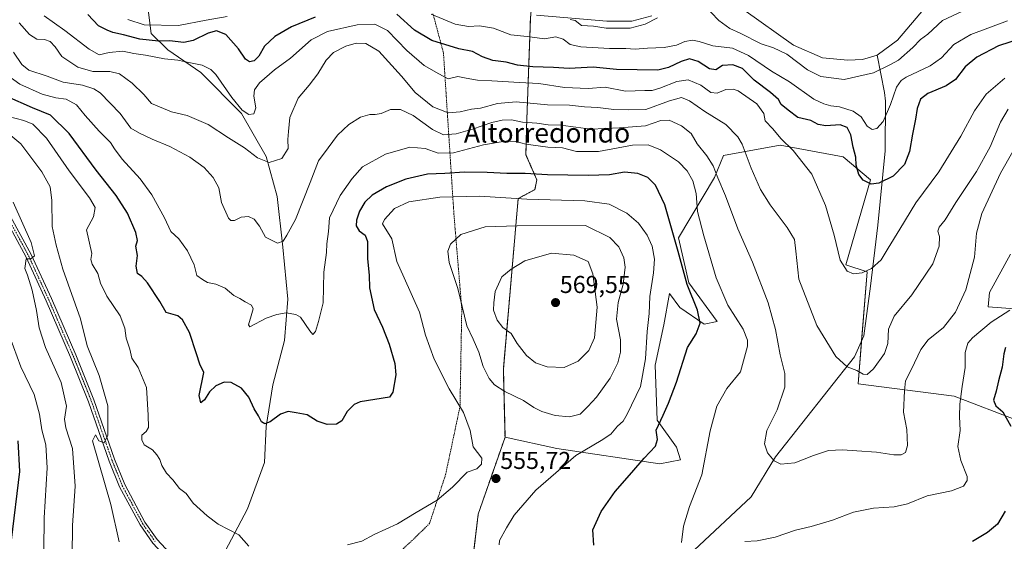
# Model space of a CAD drawing. Units: metres. Extents: x 624753 to 628214, y 4715674 to 4718049.
# Drawn here: x 627541 to 627945, y 4716469 to 4716683 of the extents above; entities that cross this region are included whole.
import ezdxf
from ezdxf.enums import TextEntityAlignment as Align

# ---------------------------------------------------------------- set-up
doc = ezdxf.new("R2010")
doc.units = ezdxf.units.M
doc.header["$MEASUREMENT"] = 0
doc.linetypes.add('TRAZO_Y_PUNTO', pattern=[1, 0.5, -0.25, 0, -0.25])
doc.linetypes.add('TRAZOS', pattern=[0.75, 0.5, -0.25])
for name, color, linetype, lineweight in [('Alambrada', 19, 'TRAZOS', 0), ('Arbolado forestal', 92, 'TRAZOS', 0), ('Arbolado forestal CxS', 92, 'Continuous', 0), ('Carátula', 7, 'Continuous', 5), ('Corriente natural lineal', 142, 'Continuous', 13), ('Cultivos herbáceos CxS', 92, 'Continuous', 0), ('Curva de nivel maestra', 36, 'Continuous', 30), ('Curva de nivel normal', 36, 'Continuous', 0), ('Matorral', 135, 'Continuous', 0), ('Matorral CxS', 135, 'Continuous', 0), ('Pista no pavimentada', 254, 'Continuous', 13), ('Pista no pavimentada Cxs', 254, 'Continuous', 0), ('Pista pavimentada eje', 135, 'TRAZO_Y_PUNTO', 0), ('Punto de cota en terreno', 7, 'Continuous', 0), ('Rótulo de punto de cota en terreno', 19, 'Continuous', 0), ('Texto cartográfico', 19, 'Continuous', 0)]:
    doc.layers.add(name, color=color, linetype=linetype, lineweight=lineweight)
doc.styles.add('Arial', font='txt', dxfattribs={"height": 0.2})

# ---------------------------------------------------------------- blocks, each defined once
blk = doc.blocks.new('*U151')
at = {"layer": 'Matorral CxS', "color": 135, "linetype": 'Continuous', "lineweight": 0}
for points in [[(627948.01, 4716586.94, 544.15), (627939.36, 4716571.12, 542.81), (627938.83, 4716565.3, 542.53), (627958.95, 4716563.71, 546.9)], [(627951.27, 4716518.44, 550.44), (627924.8, 4716528.5, 544.06), (627885.37, 4716533.53, 535.48), (627889.08, 4716579.6, 530.09), (627880.34, 4716582.51, 529.74), (627890.4, 4716617.46, 524.58), (627879.29, 4716626.99, 526.4), (627853.35, 4716631.75, 530.43), (627830.06, 4716627.52, 537.62), (627826.35, 4716618.52, 540.23), (627811.53, 4716593.63, 548.7), (627815.77, 4716575.09, 549.07), (627827.41, 4716559.21, 547.53), (627822.12, 4716558.15, 549.38), (627812.06, 4716565.03, 551.95), (627807.86, 4716570.75, 552.63), (627805.45, 4716557.89, 552.66), (627802, 4716541.21, 552.83), (627802.8, 4716518.7, 550.48), (627810.74, 4716507.58, 547.45), (627812.33, 4716502.29, 546.65), (627803.86, 4716500.7, 548.3), (627761.51, 4716507.05, 556.16), (627740.23, 4716511.61, 556.41), (627739.55, 4716539.62, 562.24), (627745.63, 4716609.78, 554.66), (627752.51, 4716613.49, 552.55), (627753.31, 4716617.46, 550.87), (627748.81, 4716627.78, 546.71), (627749.08, 4716638.64, 541.38), (627750.66, 4716683.65, 515.79)]]:
    blk.add_polyline3d(points, dxfattribs=at)
blk = doc.blocks.new('*U154')
at = {"layer": 'Cultivos herbáceos CxS', "color": 92, "linetype": 'Continuous', "lineweight": 0}
for points in [[(627726.58, 4716457.81, 557.55), (627729.22, 4716480.05, 555.57), (627740.23, 4716511.61, 556.41), (627761.51, 4716507.05, 556.16), (627803.86, 4716500.7, 548.3), (627812.33, 4716502.29, 546.65), (627810.74, 4716507.58, 547.45), (627802.8, 4716518.7, 550.48), (627802, 4716541.21, 552.83), (627805.45, 4716557.89, 552.66), (627807.86, 4716570.75, 552.63), (627812.06, 4716565.03, 551.95), (627822.12, 4716558.15, 549.38), (627827.41, 4716559.21, 547.53), (627815.77, 4716575.09, 549.07), (627811.53, 4716593.63, 548.7), (627826.35, 4716618.52, 540.23), (627830.06, 4716627.52, 537.62), (627853.35, 4716631.75, 530.43), (627879.29, 4716626.99, 526.4), (627890.4, 4716617.46, 524.58), (627880.34, 4716582.51, 529.74), (627889.08, 4716579.6, 530.09), (627885.37, 4716533.53, 535.48), (627924.8, 4716528.5, 544.06), (627951.27, 4716518.44, 550.44)], [(627958.95, 4716563.71, 546.9), (627938.83, 4716565.3, 542.53), (627939.36, 4716571.12, 542.81), (627948.01, 4716586.94, 544.15)]]:
    blk.add_polyline3d(points, dxfattribs=at)
blk = doc.blocks.new('*U161')
at = {"layer": 'Curva de nivel normal', "color": 36, "linetype": 'Continuous', "lineweight": 0}
blk.add_polyline3d([(627581.59, 4716468.61, 560), (627578.14, 4716484.02, 560), (627570.61, 4716510.08, 560), (627571.85, 4716512.67, 560), (627573.3, 4716510.12, 560), (627575.42, 4716509.34, 560), (627576.94, 4716512.52, 560), (627576.94, 4716524.59, 560), (627573.34, 4716537, 560), (627568.48, 4716549.28, 560), (627565.66, 4716560.39, 560), (627558.47, 4716580.78, 560), (627555.76, 4716590.6, 560), (627554.13, 4716598.25, 560), (627553.96, 4716608.98, 560), (627553.21, 4716614.62, 560), (627549.87, 4716620.81, 560), (627541.24, 4716632.27, 560), (627536.23, 4716636.35, 560)], dxfattribs=at)
blk = doc.blocks.new('*U180')
at = {"layer": 'Curva de nivel normal', "color": 36, "linetype": 'Continuous', "lineweight": 0}
for points in [[(627946.79, 4716682.88, 520), (627931.67, 4716677.31, 520), (627924.69, 4716673.16, 520), (627919.7, 4716667.62, 520), (627915.03, 4716664.42, 520), (627905.06, 4716659.71, 520), (627903.02, 4716658.41, 520), (627901.12, 4716655.64, 520), (627898.7, 4716648.54, 520), (627895.61, 4716641.48, 520), (627893.1, 4716638.54, 520), (627891.09, 4716638.14, 520), (627889.15, 4716639.55, 520), (627886.58, 4716643.42, 520), (627883.37, 4716645.75, 520), (627877.77, 4716647.45, 520), (627874.19, 4716647.97, 520), (627871.24, 4716648.73, 520), (627867.16, 4716650.66, 520), (627857.2, 4716657.86, 520), (627849.83, 4716662.23, 520), (627840.29, 4716668.68, 520), (627833.7, 4716671.67, 520), (627825.68, 4716672.61, 520), (627819.99, 4716674.42, 520), (627817.23, 4716674.9, 520), (627814.11, 4716674.33, 520), (627810.74, 4716672.91, 520), (627805.68, 4716671.89, 520), (627798.79, 4716671.62, 520), (627793.75, 4716671.24, 520), (627789.88, 4716671.5, 520), (627783.24, 4716671.51, 520), (627771.41, 4716672.15, 520), (627767, 4716673.1, 520), (627764.19, 4716675.33, 520), (627761.1, 4716676.28, 520), (627756.44, 4716675.45, 520), (627749.38, 4716676.4, 520), (627742.67, 4716677.19, 520), (627735.45, 4716679.93, 520), (627729.72, 4716680.82, 520), (627725.17, 4716680.51, 520), (627719.73, 4716681.51, 520), (627709.84, 4716685.64, 520)], [(627625.98, 4716684.63, 520), (627617.39, 4716683.11, 520), (627606, 4716681.02, 520), (627591.84, 4716681.27, 520), (627585.15, 4716683.46, 520)]]:
    blk.add_polyline3d(points, dxfattribs=at)
blk = doc.blocks.new('*U188')
at = {"layer": 'Curva de nivel normal', "color": 36, "linetype": 'Continuous', "lineweight": 0}
blk.add_polyline3d([(627949.04, 4716629.09, 540), (627943.96, 4716620.25, 540), (627936.21, 4716603.64, 540), (627934.04, 4716595.55, 540), (627933.16, 4716585.64, 540), (627929.6, 4716572.23, 540), (627925.46, 4716563, 540), (627920.45, 4716556.74, 540), (627914.14, 4716551.62, 540), (627911.11, 4716547.71, 540), (627907.3, 4716539.6, 540), (627904.87, 4716534.82, 540), (627904.44, 4716530.74, 540), (627904.08, 4716521.95, 540), (627905.34, 4716514.86, 540), (627905.62, 4716508.26, 540), (627904.82, 4716505.39, 540), (627903.03, 4716504.36, 540), (627900.03, 4716504.44, 540), (627892.92, 4716505.55, 540), (627884.91, 4716505.98, 540), (627878.92, 4716506.46, 540), (627873.14, 4716506.12, 540), (627867.08, 4716504.16, 540), (627859.33, 4716501.06, 540), (627853.67, 4716500.59, 540), (627850.82, 4716501.93, 540), (627848.12, 4716505.18, 540), (627846.92, 4716508.9, 540), (627847.86, 4716514.43, 540), (627852.06, 4716522.92, 540), (627855.27, 4716532.24, 540), (627855.29, 4716537.81, 540), (627853.38, 4716545.48, 540), (627851.48, 4716555.98, 540), (627848.45, 4716566.87, 540), (627841.93, 4716583.62, 540), (627835.96, 4716597.3, 540), (627830.88, 4716610.88, 540), (627827.65, 4716618.36, 540), (627825.81, 4716623.25, 540), (627823.2, 4716627.42, 540), (627819.26, 4716632.32, 540), (627816.73, 4716636.5, 540), (627812.74, 4716639.76, 540), (627807.7, 4716642.07, 540), (627804.25, 4716641.85, 540), (627798.02, 4716639.7, 540), (627787.23, 4716638.88, 540), (627775.44, 4716638.36, 540), (627763.14, 4716639.96, 540), (627758.03, 4716640.18, 540), (627753.29, 4716640.84, 540), (627747.45, 4716641.24, 540), (627742.95, 4716642.13, 540), (627739.12, 4716642.07, 540), (627734.83, 4716641.13, 540), (627726.85, 4716638.33, 540), (627720.17, 4716636.45, 540), (627714.88, 4716636.03, 540), (627710.4, 4716638.21, 540), (627702.46, 4716643.93, 540), (627697.23, 4716646.42, 540), (627693.09, 4716646.45, 540), (627689.31, 4716644.84, 540), (627686.81, 4716644.3, 540), (627684.67, 4716644.41, 540), (627680.88, 4716643.3, 540), (627675.96, 4716640.3, 540), (627671.34, 4716635.87, 540), (627667.6, 4716630.64, 540), (627663.54, 4716625.29, 540), (627660.13, 4716616.42, 540), (627654.04, 4716601.22, 540), (627650.49, 4716594.8, 540), (627648.98, 4716592.26, 540), (627646.64, 4716591.51, 540), (627641.84, 4716593.93, 540), (627639.26, 4716598.41, 540), (627637.12, 4716601.36, 540), (627634.83, 4716602.38, 540), (627631.8, 4716602.18, 540), (627629.02, 4716600.72, 540), (627627.5, 4716600.8, 540), (627626.62, 4716601.76, 540), (627623.68, 4716608.2, 540), (627622.57, 4716614.22, 540), (627620.28, 4716618.52, 540), (627616.6, 4716622.5, 540), (627610.72, 4716626.84, 540), (627602.38, 4716631.18, 540), (627595.14, 4716634.26, 540), (627589.93, 4716636.73, 540), (627586.4, 4716638.78, 540), (627581.98, 4716644.8, 540), (627573.76, 4716653.22, 540), (627571.27, 4716654.88, 540), (627566.56, 4716656.42, 540), (627558.56, 4716657.69, 540), (627551.96, 4716660.11, 540), (627544.44, 4716662.61, 540), (627541.57, 4716664.91, 540), (627538.13, 4716669.98, 540)], dxfattribs=at)
blk = doc.blocks.new('*U190')
at = {"layer": 'Curva de nivel normal', "color": 36, "linetype": 'Continuous', "lineweight": 0}
for points in [[(627737.89, 4716467.42, 555), (627738, 4716469.14, 555), (627740.79, 4716474.31, 555), (627744.04, 4716479.57, 555), (627752.9, 4716489.86, 555), (627769.35, 4716504.11, 555), (627779.82, 4716510.27, 555), (627783.7, 4716512.91, 555), (627786.42, 4716516.14, 555), (627788.74, 4716518.19, 555), (627790.43, 4716521.1, 555), (627795.95, 4716532.56, 555), (627798.04, 4716543.84, 555), (627798.64, 4716555.05, 555), (627799.49, 4716562.55, 555), (627799.73, 4716569.55, 555), (627801.32, 4716579.22, 555), (627801.69, 4716584.88, 555), (627800.69, 4716590.2, 555), (627798.63, 4716594.74, 555), (627795.04, 4716599.67, 555), (627790.3, 4716603.74, 555), (627783.06, 4716607.48, 555), (627772.97, 4716608.92, 555), (627749.16, 4716609.5, 555), (627729.8, 4716610.73, 555), (627713.49, 4716610.3, 555), (627700.71, 4716608.49, 555), (627694.85, 4716605.76, 555), (627690.62, 4716601.24, 555), (627689.83, 4716599.33, 555), (627693.75, 4716593.27, 555), (627695.8, 4716583.88, 555), (627698.81, 4716577.25, 555), (627705.06, 4716563, 555), (627707.57, 4716553.54, 555), (627711.09, 4716543.67, 555), (627717.22, 4716531.5, 555), (627723.12, 4716521.78, 555), (627725.87, 4716514.35, 555), (627727.2, 4716507.68, 555), (627730.68, 4716503.05, 555), (627730.55, 4716500.58, 555), (627728.68, 4716498.65, 555), (627724.62, 4716497.24, 555), (627718.63, 4716491.13, 555), (627712.29, 4716485.76, 555), (627703.74, 4716480.69, 555), (627696.07, 4716475.97, 555), (627686.4, 4716471.58, 555), (627681.4, 4716468.85, 555), (627675.5, 4716467.37, 555)], [(627634.93, 4716466.81, 555), (627630.76, 4716471.48, 555), (627622.38, 4716475.87, 555), (627617.82, 4716479.35, 555), (627611.98, 4716484.57, 555), (627609.18, 4716488.52, 555), (627606.42, 4716490.53, 555), (627603.66, 4716494.12, 555), (627601.08, 4716496.8, 555), (627599.1, 4716499.99, 555), (627598.35, 4716502.47, 555), (627597.04, 4716504.43, 555), (627595.37, 4716506.51, 555), (627591.86, 4716508.5, 555), (627590.95, 4716510.56, 555), (627590.88, 4716512.49, 555), (627592.74, 4716514.04, 555), (627593.62, 4716515.69, 555), (627593.49, 4716520.64, 555), (627592.89, 4716532.15, 555), (627589.42, 4716540.36, 555), (627586.86, 4716544.12, 555), (627585.94, 4716547.91, 555), (627584.47, 4716552.42, 555), (627583.92, 4716556.55, 555), (627581.99, 4716561.55, 555), (627576.5, 4716569.66, 555), (627573.98, 4716575.04, 555), (627572.82, 4716578.94, 555), (627570.54, 4716582.87, 555), (627570.03, 4716584.7, 555), (627570.36, 4716587.26, 555), (627568.2, 4716596.92, 555), (627571.01, 4716602.22, 555), (627571.72, 4716606.18, 555), (627569.41, 4716610.06, 555), (627561.08, 4716621.2, 555), (627551.78, 4716634.57, 555), (627546.08, 4716640.45, 555), (627542.49, 4716641.93, 555), (627536.16, 4716643.53, 555)]]:
    blk.add_polyline3d(points, dxfattribs=at)
blk = doc.blocks.new('*U199')
at = {"layer": 'Curva de nivel normal', "color": 36, "linetype": 'Continuous', "lineweight": 0}
blk.add_polyline3d([(627562.33, 4716462.9, 565), (627562.47, 4716475.39, 565), (627563.51, 4716491.49, 565), (627562.46, 4716506.93, 565), (627559.68, 4716515.53, 565), (627559.19, 4716519.11, 565), (627559.93, 4716524.42, 565), (627557.84, 4716534.11, 565), (627551.38, 4716548.56, 565), (627548.69, 4716556.69, 565), (627547.68, 4716563.77, 565), (627545.88, 4716572.14, 565), (627543.96, 4716578.34, 565), (627542.86, 4716581, 565), (627543.36, 4716584.98, 565), (627545.26, 4716585.04, 565), (627546.81, 4716586.19, 565), (627545.41, 4716591.77, 565), (627538, 4716608.33, 565)], dxfattribs=at)
blk = doc.blocks.new('*U210')
at = {"layer": 'Curva de nivel normal', "color": 36, "linetype": 'Continuous', "lineweight": 0}
blk.add_polyline3d([(627947.12, 4716646.54, 535), (627943.97, 4716641.21, 535), (627939.64, 4716631.13, 535), (627934.02, 4716620.91, 535), (627925.61, 4716608.14, 535), (627921.19, 4716601.1, 535), (627918.72, 4716598.09, 535), (627918.13, 4716596.42, 535), (627918.78, 4716594.17, 535), (627918.75, 4716590.2, 535), (627916.03, 4716582.96, 535), (627907.45, 4716570.23, 535), (627900.14, 4716561.39, 535), (627897.91, 4716556.04, 535), (627897.65, 4716550.16, 535), (627896.16, 4716546.03, 535), (627891.66, 4716539.76, 535), (627889.14, 4716537.46, 535), (627887.47, 4716537.56, 535), (627884.78, 4716539.09, 535), (627880.89, 4716540.62, 535), (627876.25, 4716544.84, 535), (627868.42, 4716557.64, 535), (627861.04, 4716576.61, 535), (627859.77, 4716588.22, 535), (627859.21, 4716592.97, 535), (627856.27, 4716597.95, 535), (627849.17, 4716607.22, 535), (627845.24, 4716613.48, 535), (627841.38, 4716622.28, 535), (627837.74, 4716632.19, 535), (627835.88, 4716635.17, 535), (627830.96, 4716640.21, 535), (627822.42, 4716645.57, 535), (627816.04, 4716650.04, 535), (627812.8, 4716651.36, 535), (627807.86, 4716649.98, 535), (627798.09, 4716646.36, 535), (627791.05, 4716646.3, 535), (627784.9, 4716646.48, 535), (627778.44, 4716647.3, 535), (627772.9, 4716647.49, 535), (627766.72, 4716648.24, 535), (627757.73, 4716648.3, 535), (627744.84, 4716649.57, 535), (627737.19, 4716648.92, 535), (627730.18, 4716647.02, 535), (627726.5, 4716646.56, 535), (627721.83, 4716645.4, 535), (627716.84, 4716645.11, 535), (627710.61, 4716647.5, 535), (627703.28, 4716653.43, 535), (627697.69, 4716660.16, 535), (627688.32, 4716670.35, 535), (627683.04, 4716673.61, 535), (627679.07, 4716673.66, 535), (627674.74, 4716672.44, 535), (627669.74, 4716669.85, 535), (627666.74, 4716666.74, 535), (627663.25, 4716661.04, 535), (627659.7, 4716656.43, 535), (627655.22, 4716651.08, 535), (627651.76, 4716643.12, 535), (627651.21, 4716637.34, 535), (627651.01, 4716634.04, 535), (627651.12, 4716630.36, 535), (627648.51, 4716626.29, 535), (627643.32, 4716624.63, 535), (627638.48, 4716626.52, 535), (627633.2, 4716630.66, 535), (627626.59, 4716634.72, 535), (627618.19, 4716640.31, 535), (627609.63, 4716643.96, 535), (627603.08, 4716645.41, 535), (627594.94, 4716648.93, 535), (627591.71, 4716652.62, 535), (627586.92, 4716657.23, 535), (627581.69, 4716661.1, 535), (627577.72, 4716662.05, 535), (627570.79, 4716662.02, 535), (627564.6, 4716663.86, 535), (627558.1, 4716668.27, 535), (627555.36, 4716672.22, 535), (627553.24, 4716674.43, 535), (627550.87, 4716675.18, 535), (627547.78, 4716675.39, 535), (627544.71, 4716677.24, 535), (627540.47, 4716682.02, 535)], dxfattribs=at)
blk = doc.blocks.new('*U215')
at = {"layer": 'Curva de nivel normal', "color": 36, "linetype": 'Continuous', "lineweight": 0}
blk.add_polyline3d([(627945.62, 4716659.37, 530), (627938.06, 4716652.7, 530), (627933.24, 4716645.87, 530), (627927.63, 4716635.48, 530), (627918.56, 4716620.84, 530), (627909.09, 4716608.04, 530), (627902.53, 4716597.15, 530), (627897.66, 4716589.4, 530), (627894.85, 4716584.6, 530), (627890.88, 4716580.97, 530), (627887, 4716579.24, 530), (627883.42, 4716578.83, 530), (627880.84, 4716579.95, 530), (627877.95, 4716584.51, 530), (627875.47, 4716594.67, 530), (627872.02, 4716606.88, 530), (627866.36, 4716619.88, 530), (627858.68, 4716629.54, 530), (627853.67, 4716634.54, 530), (627850.38, 4716638.44, 530), (627847.22, 4716641.8, 530), (627846.6, 4716644.74, 530), (627843.71, 4716648.73, 530), (627836.04, 4716654.08, 530), (627834.01, 4716654.84, 530), (627831.05, 4716654.67, 530), (627827.4, 4716653.09, 530), (627824.79, 4716653.36, 530), (627820.74, 4716656.49, 530), (627815.52, 4716658.57, 530), (627810.86, 4716657.95, 530), (627803.9, 4716655.14, 530), (627800.74, 4716654.29, 530), (627797.76, 4716654.3, 530), (627789.81, 4716653.98, 530), (627781.43, 4716655.63, 530), (627774.37, 4716655.11, 530), (627764.72, 4716655.48, 530), (627754.17, 4716657.1, 530), (627746.18, 4716657.5, 530), (627734.84, 4716658.27, 530), (627728.86, 4716658.47, 530), (627724.26, 4716659.36, 530), (627720.78, 4716659.96, 530), (627716.82, 4716658.98, 530), (627712.98, 4716661.05, 530), (627707.02, 4716664.54, 530), (627699.92, 4716670.65, 530), (627691.95, 4716678.92, 530), (627686.74, 4716681.51, 530), (627679.4, 4716681.18, 530), (627667.2, 4716678.46, 530), (627660.59, 4716675.09, 530), (627652.01, 4716667.53, 530), (627645.52, 4716662.75, 530), (627639.33, 4716657.35, 530), (627637.19, 4716654.54, 530), (627637.02, 4716651.87, 530), (627637.77, 4716647.15, 530), (627636.93, 4716644.58, 530), (627634.96, 4716644.39, 530), (627632.15, 4716646.2, 530), (627627.9, 4716651.36, 530), (627621.42, 4716660.88, 530), (627619.35, 4716662.87, 530), (627615.72, 4716664.66, 530), (627610.89, 4716665.58, 530), (627605.69, 4716666.69, 530), (627600.23, 4716667.28, 530), (627592.5, 4716668.7, 530), (627587.61, 4716669.4, 530), (627583.06, 4716670.42, 530), (627577.47, 4716669.84, 530), (627573.42, 4716668.96, 530), (627569.3, 4716671.2, 530), (627559.22, 4716678.87, 530), (627550.8, 4716684.9, 530)], dxfattribs=at)
blk = doc.blocks.new('*U216')
at = {"layer": 'Curva de nivel normal', "color": 36, "linetype": 'Continuous', "lineweight": 0}
blk.add_polyline3d([(627540.26, 4716442.8, 570), (627543.68, 4716448.26, 570), (627548.26, 4716454.46, 570), (627550.07, 4716458.34, 570), (627550.67, 4716465.15, 570), (627550.84, 4716478.41, 570), (627552.07, 4716499.11, 570), (627551.45, 4716508.56, 570), (627549.84, 4716514.61, 570), (627548.9, 4716521.1, 570), (627546.65, 4716529.25, 570), (627541.21, 4716540.62, 570), (627536.74, 4716552.86, 570)], dxfattribs=at)
blk = doc.blocks.new('*U217')
at = {"layer": 'Curva de nivel normal', "color": 36, "linetype": 'Continuous', "lineweight": 0}
for points in [[(627947.7, 4716563.84, 545), (627940.04, 4716558.93, 545), (627932.35, 4716552.56, 545), (627930.54, 4716550.29, 545), (627929.41, 4716546.47, 545), (627929.37, 4716540.29, 545), (627928.12, 4716532.56, 545), (627927.24, 4716525.22, 545), (627927.11, 4716520.18, 545), (627927.26, 4716514.36, 545), (627926.4, 4716507.82, 545), (627927.59, 4716502.12, 545), (627930.2, 4716495.51, 545), (627930.2, 4716493.83, 545), (627928.74, 4716491.55, 545), (627923.7, 4716489.58, 545), (627913.7, 4716487.54, 545), (627905.73, 4716484.3, 545), (627900.2, 4716482.94, 545), (627891.65, 4716482.51, 545), (627883.52, 4716480.84, 545), (627874.86, 4716477.5, 545), (627866.1, 4716474.91, 545), (627859.64, 4716473.38, 545), (627851.29, 4716470.5, 545), (627843.81, 4716469.02, 545), (627838.74, 4716468.76, 545)], [(627812.8, 4716468.32, 545), (627813.6, 4716475.03, 545), (627816.08, 4716483.07, 545), (627821.08, 4716496.23, 545), (627824.57, 4716514.2, 545), (627827.23, 4716524.38, 545), (627831.46, 4716531.67, 545), (627837.05, 4716538.57, 545), (627839.88, 4716549.03, 545), (627839.89, 4716551.56, 545), (627838.11, 4716556.03, 545), (627831.79, 4716565.96, 545), (627827, 4716577.16, 545), (627822.02, 4716594.52, 545), (627819.34, 4716604.49, 545), (627818.84, 4716611.93, 545), (627817.38, 4716617.02, 545), (627815.08, 4716621.22, 545), (627811.55, 4716624.87, 545), (627804.09, 4716629.84, 545), (627799.06, 4716631.92, 545), (627792.63, 4716631.71, 545), (627778.61, 4716629.1, 545), (627769.66, 4716629.15, 545), (627763.82, 4716630.64, 545), (627757.78, 4716630.88, 545), (627748.72, 4716632.18, 545), (627744.73, 4716633.23, 545), (627740.32, 4716633.4, 545), (627731.44, 4716631.92, 545), (627718.99, 4716628.58, 545), (627712.76, 4716628.48, 545), (627707.35, 4716630.43, 545), (627701.13, 4716630.94, 545), (627691.14, 4716628.1, 545), (627681.62, 4716622.89, 545), (627677.36, 4716618.1, 545), (627672.43, 4716611.1, 545), (627668.14, 4716601.8, 545), (627667.66, 4716596.22, 545), (627667.05, 4716591.22, 545), (627666.88, 4716587.58, 545), (627665.71, 4716579.48, 545), (627665.45, 4716566.93, 545), (627663.57, 4716559.18, 545), (627662.28, 4716555.11, 545), (627661.2, 4716553.9, 545), (627660.01, 4716555.35, 545), (627656.19, 4716561, 545), (627654.21, 4716562.12, 545), (627650.25, 4716562.73, 545), (627646.46, 4716562.16, 545), (627641.98, 4716560.66, 545), (627635.27, 4716557.08, 545), (627634.79, 4716557.92, 545), (627635.9, 4716561.54, 545), (627636.76, 4716564.46, 545), (627636.02, 4716565.96, 545), (627633.37, 4716567.26, 545), (627631.26, 4716568.63, 545), (627628.79, 4716569.88, 545), (627625.13, 4716572.9, 545), (627621.35, 4716574.61, 545), (627617.94, 4716575.24, 545), (627615.82, 4716576.46, 545), (627613.55, 4716578.18, 545), (627612.41, 4716582.59, 545), (627609.73, 4716588.36, 545), (627606.14, 4716593.16, 545), (627602.81, 4716596.28, 545), (627600.21, 4716601.8, 545), (627595.02, 4716611.27, 545), (627590.26, 4716617.84, 545), (627582.88, 4716625.97, 545), (627579.64, 4716630.28, 545), (627578.1, 4716632.86, 545), (627573.39, 4716637.52, 545), (627567.71, 4716643.96, 545), (627564.06, 4716648.3, 545), (627559.78, 4716650.68, 545), (627555.57, 4716651.28, 545), (627549.94, 4716652.76, 545), (627540.74, 4716656.79, 545), (627534.92, 4716661.04, 545)]]:
    blk.add_polyline3d(points, dxfattribs=at)
blk = doc.blocks.new('*U219')
at = {"layer": 'Curva de nivel maestra', "color": 36, "linetype": 'Continuous', "lineweight": 30}
for points in [[(627952.03, 4716675.53, 525), (627943.03, 4716672.56, 525), (627934.12, 4716667.94, 525), (627929.37, 4716663.94, 525), (627925.45, 4716658.81, 525), (627921.63, 4716656.14, 525), (627914.1, 4716653, 525), (627911.01, 4716650.73, 525), (627909.59, 4716646.89, 525), (627909.01, 4716642.44, 525), (627907.69, 4716636.25, 525), (627906.56, 4716629.12, 525), (627904.5, 4716623.85, 525), (627899.79, 4716618.97, 525), (627893.9, 4716616.1, 525), (627890.71, 4716615.77, 525), (627887.48, 4716617.31, 525), (627885.68, 4716619.64, 525), (627884.59, 4716623.48, 525), (627884.38, 4716626.75, 525), (627883.36, 4716630.87, 525), (627882.36, 4716636.01, 525), (627880.94, 4716639.06, 525), (627878.04, 4716640.07, 525), (627872.04, 4716639.69, 525), (627868.97, 4716640.32, 525), (627865.92, 4716641.84, 525), (627860.58, 4716643.13, 525), (627856.57, 4716646.21, 525), (627853.79, 4716648.54, 525), (627852.67, 4716650.55, 525), (627849.38, 4716653.44, 525), (627842.63, 4716658.44, 525), (627837.85, 4716663.35, 525), (627833.9, 4716664.83, 525), (627829.66, 4716664.56, 525), (627826.82, 4716662.68, 525), (627824.31, 4716663.14, 525), (627819.68, 4716666.17, 525), (627816.09, 4716667.25, 525), (627812.62, 4716666.22, 525), (627807.4, 4716663.65, 525), (627803.05, 4716662.62, 525), (627786.05, 4716662.81, 525), (627776.43, 4716663.9, 525), (627766.56, 4716663.29, 525), (627760.1, 4716663.75, 525), (627751.71, 4716663.97, 525), (627745.33, 4716664.62, 525), (627740.67, 4716665.86, 525), (627735.23, 4716666.52, 525), (627731.02, 4716668.06, 525), (627726.81, 4716670.34, 525), (627721.24, 4716671.43, 525), (627710.09, 4716674.86, 525), (627703.06, 4716679.03, 525), (627695.81, 4716685.57, 525)], [(627662.24, 4716684.4, 525), (627652.42, 4716680.48, 525), (627645.57, 4716676.48, 525), (627641.4, 4716672.51, 525), (627639.08, 4716668.38, 525), (627637.08, 4716666.46, 525), (627635.19, 4716666.02, 525), (627633.58, 4716667.14, 525), (627630.7, 4716671.38, 525), (627625.48, 4716677.27, 525), (627621.65, 4716678.76, 525), (627618.14, 4716677.82, 525), (627612.08, 4716674.85, 525), (627608.16, 4716674.04, 525), (627602.34, 4716674.68, 525), (627597.74, 4716674.53, 525), (627590.12, 4716675.39, 525), (627583.43, 4716677.12, 525), (627579.05, 4716678.08, 525), (627576.66, 4716679.09, 525), (627573.17, 4716680.88, 525), (627568.74, 4716685.51, 525)]]:
    blk.add_polyline3d(points, dxfattribs=at)
blk = doc.blocks.new('*U231')
at = {"layer": 'Curva de nivel maestra', "color": 36, "linetype": 'Continuous', "lineweight": 30}
for points in [[(627945.92, 4716548.57, 550), (627945.26, 4716545.88, 550), (627944.64, 4716540.51, 550), (627943.11, 4716534.88, 550), (627942.16, 4716530.56, 550), (627941, 4716526.89, 550), (627942.05, 4716524.54, 550), (627944.82, 4716522.13, 550), (627948.1, 4716516.24, 550)], [(627945.8, 4716481.19, 550), (627942.63, 4716475.94, 550), (627938.62, 4716472.4, 550), (627932.38, 4716468.68, 550)], [(627776.68, 4716467.2, 550), (627776.32, 4716473.51, 550), (627779.79, 4716481.1, 550), (627785.46, 4716489.32, 550), (627792.38, 4716497.11, 550), (627797.37, 4716502.98, 550), (627802.02, 4716507.95, 550), (627802.93, 4716510.73, 550), (627802.35, 4716514.56, 550), (627805.29, 4716520.64, 550), (627807.49, 4716525.57, 550), (627810.75, 4716534.23, 550), (627815.21, 4716548.56, 550), (627818.8, 4716554.22, 550), (627820.45, 4716558.55, 550), (627819.32, 4716563.88, 550), (627815.05, 4716574.42, 550), (627811.47, 4716588.03, 550), (627805.91, 4716607.26, 550), (627802.14, 4716615.27, 550), (627798.96, 4716618.42, 550), (627794.82, 4716620.14, 550), (627789.37, 4716620.63, 550), (627783.13, 4716619.61, 550), (627774.38, 4716619.22, 550), (627757.68, 4716619.61, 550), (627748.57, 4716620.11, 550), (627741.04, 4716620.08, 550), (627732.85, 4716620.55, 550), (627723.56, 4716620.6, 550), (627715.43, 4716620.12, 550), (627708.4, 4716619.87, 550), (627699.42, 4716617.83, 550), (627691.46, 4716614.58, 550), (627685.67, 4716611.19, 550), (627682.61, 4716608.29, 550), (627680.44, 4716604.55, 550), (627679.14, 4716600.88, 550), (627679.04, 4716598.55, 550), (627680.25, 4716596.56, 550), (627682.71, 4716594.72, 550), (627683.68, 4716592.09, 550), (627683.75, 4716584.94, 550), (627684.4, 4716578.26, 550), (627684.56, 4716573.14, 550), (627686.41, 4716564.22, 550), (627689.88, 4716556.88, 550), (627692.67, 4716549.89, 550), (627694.98, 4716541.89, 550), (627695.36, 4716537.23, 550), (627694.12, 4716530.11, 550), (627692.73, 4716528.12, 550), (627680.74, 4716526.19, 550), (627678.24, 4716525.09, 550), (627675.4, 4716522.25, 550), (627673.14, 4716518.31, 550), (627670.99, 4716516.99, 550), (627667.1, 4716516.82, 550), (627663.06, 4716518.29, 550), (627658.91, 4716520.86, 550), (627654.43, 4716521.73, 550), (627651.12, 4716522.27, 550), (627647.89, 4716521.15, 550), (627643.69, 4716517.94, 550), (627641.56, 4716517.16, 550), (627640.13, 4716517.98, 550), (627638.84, 4716520.42, 550), (627637.15, 4716523.32, 550), (627634.98, 4716528.13, 550), (627631.93, 4716531.75, 550), (627627.64, 4716534.12, 550), (627624.78, 4716534.31, 550), (627621.38, 4716532.78, 550), (627618.81, 4716530.28, 550), (627616.66, 4716527.06, 550), (627615.24, 4716525.8, 550), (627614.54, 4716528.82, 550), (627616.42, 4716538.24, 550), (627614.74, 4716541.74, 550), (627613.45, 4716545.98, 550), (627610.49, 4716554.76, 550), (627607.65, 4716559.93, 550), (627605.79, 4716561.52, 550), (627600.88, 4716562.98, 550), (627598.31, 4716567.5, 550), (627593.26, 4716575.1, 550), (627590.91, 4716577.73, 550), (627589.12, 4716578.97, 550), (627588.62, 4716582.04, 550), (627589.14, 4716586.42, 550), (627588.5, 4716590.22, 550), (627589.12, 4716592.55, 550), (627588.52, 4716595.86, 550), (627585, 4716603.78, 550), (627580.39, 4716611.1, 550), (627572.23, 4716621.51, 550), (627561.02, 4716636.49, 550), (627553.38, 4716644.03, 550), (627545.93, 4716647.09, 550), (627535.46, 4716651.78, 550)]]:
    blk.add_polyline3d(points, dxfattribs=at)
blk = doc.blocks.new('5PATER')
at = {"layer": 'Carátula', "linetype": 'Continuous', "lineweight": 5}
h = blk.add_hatch(color=250, dxfattribs=at)
edge = h.paths.add_edge_path()
edge.add_ellipse((0, 0.01), major_axis=(-1.33, -1.34), ratio=0.999422, start_angle=0, end_angle=360)

msp = doc.modelspace()

# ---------------------------------------------------------------- linework, layer by layer
at = {"layer": 'Alambrada', "color": 19, "linetype": 'TRAZOS', "lineweight": 0}
msp.add_polyline3d([(627710.62, 4716685.82, 532.39), (627714.92, 4716669.68, 537.28), (627719.23, 4716603.26, 565.35), (627722.45, 4716564.46, 560.55), (627721.73, 4716524.29, 555.86), (627715.82, 4716496.31, 554.57), (627709.21, 4716476.16, 555.96), (627702.05, 4716469.16, 561.82), (627668.35, 4716438.5, 559.18), (627657.05, 4716430.6, 566.18), (627647.73, 4716424.32, 564.03), (627637.87, 4716409.08, 568.05), (627619.28, 4716358.08, 577.1), (627597.77, 4716323.3, 591.56), (627582.55, 4716297.54, 598.96), (627574.11, 4716272.97, 602.38), (627568.23, 4716257.83, 611.27), (627561.23, 4716204.93, 615.87)], dxfattribs=at)
at = {"layer": 'Arbolado forestal', "color": 92, "linetype": 'TRAZOS', "lineweight": 0}
for points in [[(627752.78, 4716708.01, 519.41), (627750.83, 4716685.62, 515.22), (627750.66, 4716683.65, 515.79), (627749.07, 4716638.64, 541.38), (627748.81, 4716627.78, 546.71), (627753.31, 4716617.46, 550.87), (627752.51, 4716613.49, 552.55), (627745.63, 4716609.78, 554.66), (627739.54, 4716539.62, 562.24), (627740.23, 4716511.61, 556.41)], [(627740.23, 4716511.61, 556.41), (627729.22, 4716480.05, 555.57), (627726.78, 4716459.51, 557.39), (627726.64, 4716458.32, 557.51), (627726.58, 4716457.81, 557.55), (627726.14, 4716457.26, 557.62), (627700.11, 4716424.98, 562.85), (627680.52, 4716414.91, 565.58), (627666.23, 4716411.74, 568.07), (627658.34, 4716402.71, 570.13), (627655.57, 4716399.55, 570.76), (627651.41, 4716394.79, 571.75), (627646.67, 4716377.98, 574.31), (627645.61, 4716374.22, 574.65)]]:
    msp.add_polyline3d(points, dxfattribs=at)
at = {"layer": 'Arbolado forestal CxS', "color": 92, "linetype": 'Continuous', "lineweight": 0}
msp.add_polyline3d([(627750.66, 4716683.65, 515.79), (627749.08, 4716638.64, 541.38), (627748.81, 4716627.78, 546.71), (627753.31, 4716617.46, 550.87), (627752.51, 4716613.49, 552.55), (627745.63, 4716609.78, 554.66), (627739.55, 4716539.62, 562.24), (627740.23, 4716511.61, 556.41), (627729.22, 4716480.05, 555.57), (627726.58, 4716457.81, 557.55), (627700.11, 4716424.98, 562.85), (627680.53, 4716414.91, 565.58), (627666.23, 4716411.74, 568.07), (627651.41, 4716394.79, 571.75), (627645.61, 4716374.21, 574.65), (627629.45, 4716338.4, 576.98), (627613.57, 4716317.75, 585.85), (627596.3, 4716297.84, 594.31), (627587.63, 4716270.09, 601.98), (627584.98, 4716253.67, 608.26), (627578.63, 4716218.2, 615.34)], dxfattribs=at)
at = {"layer": 'Corriente natural lineal', "color": 142, "linetype": 'Continuous', "lineweight": 13}
for points in [[(627622.54, 4716459.78, 556.44), (627634.41, 4716482.22, 553.78), (627641.31, 4716501.27, 551.23), (627642.04, 4716515.99, 550.16), (627644.84, 4716533.21, 548.7), (627649.52, 4716551.41, 546), (627650.92, 4716568.37, 543.93), (627648.84, 4716589.76, 540.81), (627646.54, 4716610.68, 537.39), (627642.06, 4716627.09, 534.38), (627631.92, 4716644.83, 530.49), (627615.19, 4716661.65, 530.41), (627601.64, 4716670.99, 527.45), (627594.83, 4716677.71, 522.22), (627593.21, 4716689.58, 518.72)], [(627838.43, 4716687.44, 513.51), (627858.75, 4716672.9, 513.42), (627870.73, 4716667.73, 513.05), (627881.21, 4716666.75, 512.69), (627887.16, 4716666.99, 512.04), (627893.24, 4716668.81, 512.04)], [(627893.24, 4716668.81, 512.04), (627901.58, 4716674.96, 511.76), (627913.13, 4716688.53, 511.95)], [(627753.11, 4716685.24, 515.36), (627782.13, 4716682.81, 514.15), (627792.3, 4716682.75, 513.97), (627800.59, 4716684.95, 514.55)], [(627780.89, 4716405.25, 553.67), (627801.37, 4716437.72, 547.75), (627817.99, 4716465.18, 544.75), (627841.39, 4716487.14, 542.12), (627851.35, 4716503.59, 539.57), (627883.86, 4716544.74, 534.33), (627887.73, 4716553.39, 533.15), (627890.46, 4716573.7, 531.05), (627893.45, 4716598.79, 527.64), (627896.51, 4716629.47, 522.31), (627896.68, 4716649.89, 518.53), (627896.23, 4716653.41, 517.46), (627893.24, 4716668.81, 512.04)]]:
    msp.add_polyline3d(points, dxfattribs=at)
at = {"layer": 'Cultivos herbáceos CxS', "color": 92, "linetype": 'Continuous', "lineweight": 0}
for points in [[(627951.27, 4716518.44, 550.44), (627924.8, 4716528.5, 544.06), (627885.37, 4716533.53, 535.48), (627886.8, 4716551.32, 533.38), (627889.08, 4716579.6, 530.09), (627880.34, 4716582.51, 529.74), (627890.4, 4716617.46, 524.58), (627879.29, 4716626.99, 526.4), (627853.35, 4716631.75, 530.43), (627830.06, 4716627.52, 537.62), (627826.35, 4716618.52, 540.23), (627811.53, 4716593.63, 548.7), (627815.77, 4716575.09, 549.07), (627827.41, 4716559.21, 547.53), (627822.12, 4716558.15, 549.38), (627812.06, 4716565.03, 551.95), (627807.86, 4716570.75, 552.63), (627805.45, 4716557.89, 552.66), (627802, 4716541.21, 552.83), (627802.8, 4716518.7, 550.48), (627810.74, 4716507.58, 547.45), (627812.33, 4716502.29, 546.65), (627803.86, 4716500.7, 548.3), (627761.51, 4716507.05, 556.16), (627740.23, 4716511.61, 556.41)], [(627948.01, 4716586.94, 544.15), (627939.36, 4716571.12, 542.81), (627938.83, 4716565.3, 542.53), (627958.95, 4716563.71, 546.9)], [(627740.23, 4716511.61, 556.41), (627729.22, 4716480.05, 555.57), (627726.78, 4716459.51, 557.39), (627726.64, 4716458.32, 557.51), (627726.58, 4716457.81, 557.55), (627726.14, 4716457.26, 557.62), (627700.11, 4716424.98, 562.85), (627680.52, 4716414.91, 565.58), (627666.23, 4716411.74, 568.07), (627658.34, 4716402.71, 570.13), (627655.57, 4716399.55, 570.76), (627651.41, 4716394.79, 571.75), (627646.67, 4716377.98, 574.31), (627645.61, 4716374.22, 574.65)]]:
    msp.add_polyline3d(points, dxfattribs=at)
at = {"layer": 'Curva de nivel maestra', "color": 36, "linetype": 'Continuous', "lineweight": 30}
msp.add_polyline3d([(627537.42, 4716469.24, 575), (627540.78, 4716497.49, 575), (627540.06, 4716510.14, 575)], dxfattribs=at)
at = {"layer": 'Curva de nivel normal', "color": 36, "linetype": 'Continuous', "lineweight": 0}
for points in [[(627928.23, 4716686.91, 515), (627920.11, 4716683.01, 515), (627914, 4716677.46, 515), (627911.06, 4716675.17, 515), (627907.84, 4716671.87, 515), (627901.98, 4716666.71, 515), (627898.36, 4716664.76, 515), (627891.7, 4716661.54, 515), (627879.66, 4716658.75, 515), (627870, 4716660.03, 515), (627864.6, 4716662.77, 515), (627856.02, 4716669.18, 515), (627850.66, 4716671.83, 515), (627845.56, 4716673.39, 515), (627836.86, 4716677.83, 515), (627832.68, 4716679.73, 515), (627828.11, 4716683.06, 515), (627821.83, 4716689.64, 515)], [(627802.84, 4716684.11, 515), (627797.89, 4716681.48, 515), (627791.71, 4716679.92, 515), (627781.86, 4716679.94, 515), (627776.59, 4716680.69, 515), (627771.72, 4716681.02, 515), (627769.05, 4716682.98, 515), (627767.06, 4716683.48, 515)], [(627766.75, 4716520.05, 560), (627771.16, 4716521.11, 560), (627774.31, 4716524.28, 560), (627777.79, 4716528.09, 560), (627783.44, 4716535.94, 560), (627786.6, 4716542.23, 560), (627787.72, 4716546.56, 560), (627787.64, 4716551.64, 560), (627786.1, 4716560.2, 560), (627786.68, 4716566.98, 560), (627788.79, 4716574.62, 560), (627789.6, 4716581.62, 560), (627789.07, 4716585.41, 560), (627786.95, 4716589.94, 560), (627783.33, 4716593.84, 560), (627773.25, 4716598.75, 560), (627745.24, 4716598.58, 560), (627732.02, 4716598.14, 560), (627722.12, 4716595.02, 560), (627717.86, 4716590.99, 560), (627716.7, 4716588.22, 560), (627717.31, 4716583.55, 560), (627720.85, 4716572.85, 560), (627724.58, 4716557.46, 560), (627727.13, 4716552, 560), (627729.46, 4716546.6, 560), (627731.31, 4716540.71, 560), (627733.68, 4716535.85, 560), (627735.92, 4716533.13, 560), (627740.15, 4716530.48, 560), (627747.86, 4716526.74, 560), (627752.06, 4716523.89, 560), (627755.35, 4716522.19, 560), (627760.88, 4716520.6, 560), (627766.75, 4716520.05, 560)], [(627764.59, 4716540.32, 565), (627770.32, 4716542.91, 565), (627774.62, 4716547.31, 565), (627777.05, 4716552.55, 565), (627778.14, 4716565.1, 565), (627776.33, 4716578.77, 565), (627774.34, 4716583.84, 565), (627768.55, 4716586.46, 565), (627759.29, 4716587.3, 565), (627748.34, 4716584.13, 565), (627742.8, 4716580.8, 565), (627738.95, 4716577.64, 565), (627736.19, 4716571.6, 565), (627735.62, 4716566.92, 565), (627735.51, 4716563.82, 565), (627737.06, 4716559.78, 565), (627739.39, 4716556.73, 565), (627742.69, 4716554.29, 565), (627745.27, 4716550.13, 565), (627749.04, 4716545.2, 565), (627752.79, 4716542.29, 565), (627757.54, 4716540.57, 565), (627764.59, 4716540.32, 565)]]:
    msp.add_polyline3d(points, dxfattribs=at)
at = {"layer": 'Matorral', "color": 135, "linetype": 'Continuous', "lineweight": 0}
for points in [[(627752.78, 4716708.01, 519.41), (627750.83, 4716685.62, 515.22), (627750.66, 4716683.65, 515.79), (627749.07, 4716638.64, 541.38), (627748.81, 4716627.78, 546.71), (627753.31, 4716617.46, 550.87), (627752.51, 4716613.49, 552.55), (627745.63, 4716609.78, 554.66), (627739.54, 4716539.62, 562.24), (627740.23, 4716511.61, 556.41)], [(627951.27, 4716518.44, 550.44), (627924.8, 4716528.5, 544.06), (627885.37, 4716533.53, 535.48), (627886.8, 4716551.32, 533.38), (627889.08, 4716579.6, 530.09), (627880.34, 4716582.51, 529.74), (627890.4, 4716617.46, 524.58), (627879.29, 4716626.99, 526.4), (627853.35, 4716631.75, 530.43), (627830.06, 4716627.52, 537.62), (627826.35, 4716618.52, 540.23), (627811.53, 4716593.63, 548.7), (627815.77, 4716575.09, 549.07), (627827.41, 4716559.21, 547.53), (627822.12, 4716558.15, 549.38), (627812.06, 4716565.03, 551.95), (627807.86, 4716570.75, 552.63), (627805.45, 4716557.89, 552.66), (627802, 4716541.21, 552.83), (627802.8, 4716518.7, 550.48), (627810.74, 4716507.58, 547.45), (627812.33, 4716502.29, 546.65), (627803.86, 4716500.7, 548.3), (627761.51, 4716507.05, 556.16), (627740.23, 4716511.61, 556.41)], [(627948.01, 4716586.94, 544.15), (627939.36, 4716571.12, 542.81), (627938.83, 4716565.3, 542.53), (627958.95, 4716563.71, 546.9)]]:
    msp.add_polyline3d(points, dxfattribs=at)
at = {"layer": 'Pista no pavimentada', "color": 254, "linetype": 'Continuous', "lineweight": 13}
for points in [[(627537.01, 4716602.35, 565.88), (627545.43, 4716586.76, 564.91), (627553.75, 4716568.63, 563.39), (627563.81, 4716545.47, 561.69), (627571.23, 4716527.05, 561.01), (627579.75, 4716502.61, 558.89), (627583.94, 4716492.16, 558.74), (627592.23, 4716476.76, 558), (627597.28, 4716469.53, 557.53), (627600.68, 4716465.89, 557.21), (627605.82, 4716462.32, 557.08), (627611.69, 4716459.86, 556.88), (627621.14, 4716457.13, 556.62), (627625.84, 4716456.21, 556.41), (627631.77, 4716455.62, 556.12), (627642.44, 4716455.51, 555.99), (627651.74, 4716455.91, 556.1), (627669.72, 4716457.71, 556.6), (627692.7, 4716460.65, 556.8)], [(627689.69, 4716457.92, 556.99), (627669.98, 4716455.39, 556.41), (627651.91, 4716453.58, 556.15), (627642.48, 4716453.18, 556.05), (627631.64, 4716453.29, 556.26), (627625.5, 4716453.9, 556.41), (627620.56, 4716454.85, 556.54), (627620.02, 4716455.01, 556.57), (627610.91, 4716457.66, 556.87), (627604.69, 4716460.26, 557.08), (627599.15, 4716464.12, 557.25), (627595.46, 4716468.06, 557.58), (627590.24, 4716475.54, 558.15), (627581.82, 4716491.17, 558.72), (627577.57, 4716501.79, 559.2), (627569.05, 4716526.23, 560.9), (627561.66, 4716544.57, 561.91), (627551.62, 4716567.68, 563.42), (627543.34, 4716585.72, 564.91), (627534.98, 4716601.2, 566.22)]]:
    msp.add_polyline3d(points, dxfattribs=at)
at = {"layer": 'Pista no pavimentada Cxs', "color": 254, "linetype": 'Continuous', "lineweight": 0}
for points in [[(627537.01, 4716602.35, 565.88), (627545.43, 4716586.76, 564.91), (627553.75, 4716568.63, 563.39), (627563.81, 4716545.47, 561.69), (627571.23, 4716527.05, 561.01), (627579.75, 4716502.61, 558.89), (627583.94, 4716492.16, 558.74), (627592.23, 4716476.76, 558), (627597.28, 4716469.53, 557.53), (627600.68, 4716465.89, 557.21)], [(627595.46, 4716468.06, 557.58), (627590.24, 4716475.54, 558.15), (627581.82, 4716491.17, 558.72), (627577.57, 4716501.79, 559.2), (627569.05, 4716526.23, 560.9), (627561.66, 4716544.57, 561.91), (627551.62, 4716567.68, 563.42), (627543.34, 4716585.72, 564.91), (627534.98, 4716601.2, 566.22)]]:
    msp.add_polyline3d(points, dxfattribs=at)
at = {"layer": 'Pista pavimentada eje', "color": 135, "linetype": 'TRAZO_Y_PUNTO', "lineweight": 0}
msp.add_polyline3d([(627536, 4716601.78, 566.12), (627544.39, 4716586.24, 564.91), (627552.69, 4716568.16, 563.42), (627562.74, 4716545.02, 561.81), (627570.14, 4716526.64, 560.95), (627578.66, 4716502.2, 559.07), (627580.76, 4716496.98, 559.09), (627582.88, 4716491.67, 558.75), (627587.09, 4716483.85, 558.45), (627591.24, 4716476.15, 558.09), (627596.37, 4716468.8, 557.64)], dxfattribs=at)

# ---------------------------------------------------------------- block references
at = {"layer": 'Cultivos herbáceos CxS', "color": 92, "linetype": 'Continuous', "lineweight": 0}
msp.add_blockref('*U154', (0, 0), dxfattribs=at)
at = {"layer": 'Curva de nivel maestra', "color": 36, "linetype": 'Continuous', "lineweight": 30}
for name in ['*U231', '*U219']:
    msp.add_blockref(name, (0, 0), dxfattribs=at)
at = {"layer": 'Curva de nivel normal', "color": 36, "linetype": 'Continuous', "lineweight": 0}
for name in ['*U216', '*U199', '*U161', '*U190', '*U217', '*U188', '*U210', '*U215', '*U180']:
    msp.add_blockref(name, (0, 0), dxfattribs=at)
at = {"layer": 'Matorral CxS', "color": 135, "linetype": 'Continuous', "lineweight": 0}
msp.add_blockref('*U151', (0, 0), dxfattribs=at)
at = {"layer": 'Punto de cota en terreno', "linetype": 'Continuous', "lineweight": 0}
for p in [(627761, 4716567, 569.55), (627736.52, 4716494.63, 555.72)]:
    msp.add_blockref('5PATER', p, dxfattribs=at)

# ---------------------------------------------------------------- texts
at = {"layer": 'Rótulo de punto de cota en terreno', "color": 19, "linetype": 'Continuous', "lineweight": 0, "style": 'Arial'}
for s, p in [('569,55', (627762.76, 4716568.76)), ('555,72', (627738.28, 4716496.39))]:
    msp.add_text(s, height=7, dxfattribs=at).set_placement(p, align=Align.BOTTOM_LEFT)
at = {"layer": 'Texto cartográfico', "color": 19, "linetype": 'Continuous', "lineweight": 0, "style": 'Arial'}
msp.add_text('Altorredondo', height=8, dxfattribs=at).set_placement((627757.52, 4716636.82), align=Align.MIDDLE_CENTER)

doc.saveas('drawing.dxf')
